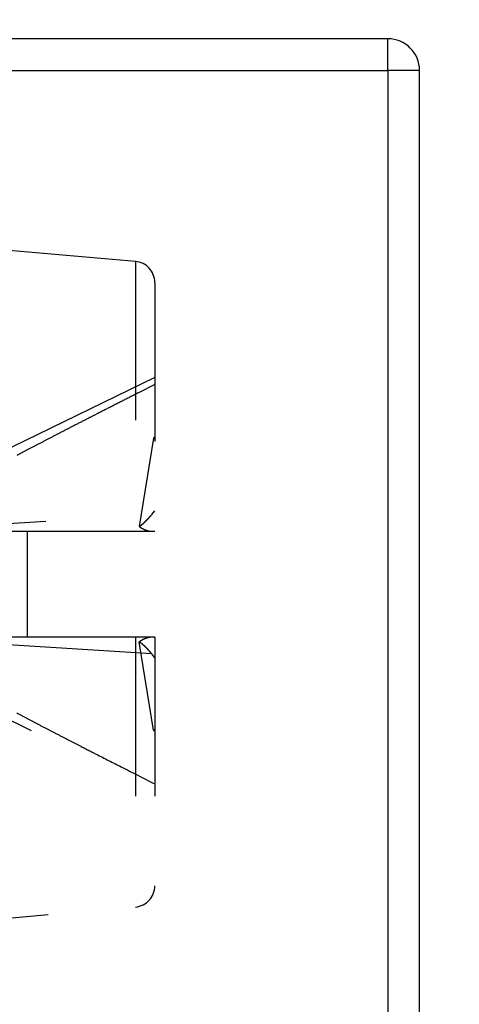
# Model space of a CAD drawing. Extents: x 85 to 719, y 456 to 739.
# Drawn here: x 275 to 279, y 630 to 640 of the extents above; entities that cross this region are included whole.
import ezdxf

# ---------------------------------------------------------------- set-up
doc = ezdxf.new("R2010")
doc.units = 0
doc.header["$MEASUREMENT"] = 0
doc.header["$PDMODE"] = 2
doc.header["$PDSIZE"] = -0.01
doc.linetypes.add('HIDDEN', pattern=[4.5, 1.5, -1.5, 1.5])
doc.layers.add('3', color=7, linetype='Continuous')
doc.styles.get("Standard").update_dxf_attribs({"font": 'monotxt.shx'})
doc.dimstyles.new('DSTYLE1', dxfattribs={"dimtxt": 2.5, "dimasz": 3, "dimexe": 1, "dimexo": 1, "dimgap": 1, "dimtad": 1, "dimdec": 0, "dimrnd": 0.01, "dimzin": 11, "dimdsep": 46, "dimtxsty": 'STANDARD', "dimcen": 0.09, "dimadec": 0, "dimazin": 0, "dimtp": 0.1, "dimtm": 0.1, "dimtfac": 1, "dimtdec": 0, "dimtofl": 0, "dimtmove": 2, "dimatfit": 3, "dimfxl": 1, "dimtolj": 1, "dimtzin": 0, "dimarcsym": 0})

# ---------------------------------------------------------------- blocks, each defined once
blk = doc.blocks.new('_AH1')
at = {"color": 0, "linetype": 'Continuous'}
for p, q in [((-1, 0.166667), (0, 0)), ((-1, 0.166667), (-1, -0.166667)), ((0, 0), (-1, -0.166667)), ((0, 0), (-1, 0))]:
    blk.add_line(p, q, dxfattribs=at)
blk = doc.blocks.new('*D42')
at = {"layer": '3', "color": 0, "linetype": 'Continuous', "lineweight": -2}
for p, q in [((228.5559, 634.6747), (228.5559, 655.4659)), ((299.2559, 615.8659), (299.2559, 655.4659)), ((296.2559, 654.4659), (231.5559, 654.4659))]:
    blk.add_line(p, q, dxfattribs=at)
at = {"layer": 'Defpoints', "color": 0, "linetype": 'Continuous'}
for p in [(228.5559, 654.4659), (228.5559, 633.6747), (299.2559, 614.8659)]:
    blk.add_point(p, dxfattribs=at)
at = {"layer": '3', "color": 0, "linetype": 'Continuous', "lineweight": -2, "xscale": 3, "yscale": 3, "zscale": 3, "rotation": 180}
blk.add_blockref('_AH1', (228.5559, 654.4659), dxfattribs=at)
at = {"layer": '3', "color": 0, "linetype": 'Continuous', "lineweight": -2, "xscale": 3, "yscale": 3, "zscale": 3}
blk.add_blockref('_AH1', (299.2559, 654.4659), dxfattribs=at)
at = {"layer": '3', "color": 0, "linetype": 'Continuous', "insert": (263.9059, 656.7169), "char_height": 2.5, "attachment_point": 5}
blk.add_mtext('\\A1;71', dxfattribs=at)
blk = doc.blocks.new('*D41')
at = {"layer": '3', "color": 0, "linetype": 'Continuous', "lineweight": -2}
for p, q in [((228.5559, 634.6747), (228.5559, 662.8839)), ((305.5559, 597.0747), (305.5559, 662.8839)), ((302.5559, 661.8839), (231.5559, 661.8839))]:
    blk.add_line(p, q, dxfattribs=at)
at = {"layer": 'Defpoints', "color": 0, "linetype": 'Continuous'}
for p in [(228.5559, 661.8839), (228.5559, 633.6747), (305.5559, 596.0747)]:
    blk.add_point(p, dxfattribs=at)
at = {"layer": '3', "color": 0, "linetype": 'Continuous', "lineweight": -2, "xscale": 3, "yscale": 3, "zscale": 3, "rotation": 180}
blk.add_blockref('_AH1', (228.5559, 661.8839), dxfattribs=at)
at = {"layer": '3', "color": 0, "linetype": 'Continuous', "lineweight": -2, "xscale": 3, "yscale": 3, "zscale": 3}
blk.add_blockref('_AH1', (305.5559, 661.8839), dxfattribs=at)
at = {"layer": '3', "color": 0, "linetype": 'Continuous', "insert": (267.0559, 664.1349), "char_height": 2.5, "attachment_point": 5}
blk.add_mtext('\\A1;77', dxfattribs=at)

msp = doc.modelspace()

# ---------------------------------------------------------------- linework, layer by layer
at = {"layer": '3', "color": 5, "linetype": 'Continuous'}
for p, q in [((278.50593, 639.57473), (258.60592, 639.57473)), ((278.50593, 639.27473), (278.50593, 639.57473)), ((258.60592, 639.27472), (278.50592, 639.27472)), ((278.80593, 639.27472), (278.50592, 639.27472)), ((278.50592, 639.27472), (278.50592, 629.69435)), ((278.80593, 629.77473), (278.80593, 639.27473))]:
    msp.add_line(p, q, dxfattribs=at)
at = {"layer": '3', "color": 2, "linetype": 'HIDDEN'}
for p, q in [((276.12348, 637.47197), (273.80605, 637.67472)), ((276.12348, 637.47197), (276.12348, 634.92472)), ((276.30605, 637.27273), (276.30605, 634.92472)), ((276.30605, 636.37472), (273.79053, 635.14782)), ((276.29459, 635.80369), (276.16025, 634.96883)), ((276.30605, 635.81179), (276.29459, 635.80369)), ((276.29459, 635.80369), (276.30605, 635.79558)), ((276.29459, 635.80348), (276.29469, 635.80356)), ((276.30605, 635.79538), (276.30595, 635.79545)), ((273.78203, 634.92472), (276.27755, 635.08258)), ((276.27753, 635.08258), (276.27741, 635.08257)), ((276.27742, 635.08257), (276.30605, 635.11893)), ((276.16027, 634.96882), (276.16025, 634.96875)), ((274.95595, 634.92472), (275.10605, 634.92472)), ((275.10605, 634.92472), (276.12348, 634.92472)), ((275.10605, 634.92472), (275.10606, 634.92472)), ((275.10605, 633.92472), (275.10605, 634.92472)), ((276.12348, 634.92472), (276.30605, 634.92472)), ((276.27754, 633.76686), (273.78203, 633.92472)), ((275.10605, 633.92472), (274.95595, 633.92472)), ((275.10606, 633.92472), (275.10605, 633.92472)), ((276.12348, 633.92472), (275.10605, 633.92472)), ((276.12348, 633.92472), (276.12348, 631.37747)), ((276.30605, 633.92472), (276.12349, 633.92472)), ((276.29459, 633.04597), (276.16026, 633.8807)), ((276.30605, 633.92472), (276.30605, 631.57671)), ((276.27743, 633.76687), (276.27747, 633.76681)), ((276.30605, 633.73068), (276.27755, 633.76687)), ((273.79053, 633.70162), (276.30605, 632.47472)), ((276.30597, 633.73062), (276.30605, 633.73052)), ((276.29459, 633.04577), (276.29456, 633.04595)), ((276.30605, 633.05408), (276.29459, 633.04597)), ((276.29459, 633.04597), (276.30605, 633.03786)), ((276.29459, 633.04577), (276.29468, 633.04584)), ((276.30605, 633.03766), (276.30596, 633.03773)), ((273.80605, 631.17472), (276.12348, 631.37747))]:
    msp.add_line(p, q, dxfattribs=at)
at = {"layer": '3', "color": 5, "linetype": 'Continuous'}
for points in [[(299.01183, 619.36917, 0), (299.01183, 620.08552)], [(299.01183, 571.45251, 0), (299.01183, 572.14695)], [(299.01183, 622.14695, 0), (299.01183, 623.34967, 0), (299.01183, 624.92472)], [(299.01183, 568.67473, 0), (299.01183, 569.36917)], [(299.01183, 620.75806, 0), (299.01183, 621.36608)], [(299.01183, 563.11918, 0), (299.01183, 563.81362, 0), (299.01183, 564.50807, 0), (299.01183, 565.20251, 0), (299.01183, 565.89695, 0), (299.01183, 566.5914, 0), (299.01183, 567.28584)]]:
    msp.add_lwpolyline(points, format="xyb", dxfattribs=at)
at = {"layer": '3', "color": 2, "linetype": 'HIDDEN'}
for points in [[(276.30605, 636.30952), (276.15762, 636.23452, 0.0002679), (276.01595, 636.16273, 0.0002967), (275.88138, 636.09432, 0.0003248), (275.75316, 636.02893, 0.0003435), (275.63095, 635.96639, 0.0003679), (275.51417, 635.9064, 0.0003951), (275.40273, 635.84891, 0.0004261), (275.2961, 635.79367, 0.0004562), (275.19417, 635.74062, 0.0004914), (275.0965, 635.68953, 0.0005276), (275.00302, 635.64037, 0.000569)], [(276.27741, 635.08257), (276.27387, 635.07817, -0.0020506), (276.2703, 635.07379, -0.0020393), (276.26668, 635.06944, -0.0020382), (276.26302, 635.06511, -0.0020533), (276.25932, 635.06081, -0.0020642), (276.25558, 635.05654, -0.0020735), (276.25182, 635.0523, -0.0020834), (276.24802, 635.0481, -0.0020962), (276.24418, 635.04393, -0.0021091), (276.24032, 635.03981, -0.0021234), (276.23644, 635.03573, -0.0021376), (276.23252, 635.03169, -0.0021524), (276.22859, 635.02769, -0.0021708), (276.22463, 635.02375, -0.0021922), (276.22066, 635.01986, -0.0022062), (276.21667, 635.01602, -0.0022125), (276.21267, 635.01223, -0.0022526), (276.20865, 635.0085, -0.0023191), (276.20461, 635.00483, -0.0022796), (276.20059, 635.00122, -0.0021537), (276.19658, 634.9977, -0.0023963), (276.1925, 634.9942, -0.0028824), (276.18833, 634.99069, -0.0022329), (276.18441, 634.98743, -0.0008025), (276.18086, 634.98452, -0.0031693), (276.17633, 634.98094, -0.0055935), (276.16936, 634.97564, -0.0028274), (276.16026, 634.96882, -0.001525)], [(276.16026, 634.96882), (276.16426, 634.9661, 0.0035119), (276.16828, 634.96346, 0.0035489), (276.17231, 634.96089, 0.0036057), (276.17634, 634.9584, 0.00369), (276.18039, 634.95599, 0.0037705), (276.18443, 634.95365, 0.0038469), (276.18848, 634.9514, 0.0039277), (276.19253, 634.94924, 0.0040128), (276.19658, 634.94716, 0.0041014), (276.20063, 634.94516, 0.0041912), (276.20467, 634.94325, 0.0042845), (276.2087, 634.94143, 0.0043771), (276.21272, 634.93971, 0.0044804), (276.21673, 634.93807, 0.0045884), (276.22073, 634.93652, 0.0046839), (276.22471, 634.93507, 0.0047603), (276.22866, 634.93371, 0.0049122), (276.23261, 634.93245, 0.0051222), (276.23653, 634.93128, 0.0051001), (276.24041, 634.9302, 0.0048729), (276.24425, 634.92923, 0.0054824), (276.24811, 634.92834, 0.0066739), (276.25203, 634.92755, 0.0052312), (276.25569, 634.92686, 0.0018913), (276.25899, 634.92629, 0.0075075), (276.26313, 634.92577, 0.0134621), (276.2694, 634.92525, 0.0068834), (276.27754, 634.92473, 0.0037291)], [(276.27741, 633.92471), (276.27387, 633.92459, 0.0065439), (276.2703, 633.92438, 0.0063648), (276.26668, 633.92407, 0.0062103), (276.26302, 633.92367, 0.0061082), (276.25932, 633.92317, 0.0059837), (276.25559, 633.92258, 0.0058585), (276.25182, 633.92189, 0.005727), (276.24802, 633.9211, 0.0056085), (276.24418, 633.92022, 0.0054825), (276.24032, 633.91925, 0.0053657), (276.23644, 633.91817, 0.0052418), (276.23253, 633.91701, 0.0051256), (276.22859, 633.91574, 0.0050114), (276.22464, 633.91439, 0.00491), (276.22066, 633.91294, 0.0047859), (276.21667, 633.9114, 0.0046538), (276.21267, 633.90976, 0.0045867), (276.20865, 633.90804, 0.0045736), (276.20461, 633.90622, 0.0043467), (276.20059, 633.90432, 0.0039819), (276.19658, 633.90235, 0.0042904), (276.1925, 633.90025, 0.004975), (276.18833, 633.898, 0.0037072), (276.18441, 633.89584, 0.0013053), (276.18086, 633.89385, 0.0050577), (276.17633, 633.89111, 0.0083597), (276.16936, 633.88666, 0.0039852), (276.16026, 633.88071, 0.0020918)], [(276.16026, 633.88071), (276.16426, 633.87779, -0.0026683), (276.16828, 633.87479, -0.0026064), (276.17231, 633.87172, -0.0025572), (276.17634, 633.86858, -0.0025309), (276.18038, 633.86537, -0.0024976), (276.18443, 633.86209, -0.0024648), (276.18848, 633.85874, -0.0024312), (276.19253, 633.85532, -0.0024033), (276.19658, 633.85183, -0.0023739), (276.20063, 633.84828, -0.0023481), (276.20467, 633.84467, -0.0023206), (276.2087, 633.841, -0.0022958), (276.21272, 633.83727, -0.0022732), (276.21673, 633.83348, -0.0022554), (276.22073, 633.82964, -0.0022283), (276.22471, 633.82574, -0.0021957), (276.22866, 633.8218, -0.0021949), (276.2326, 633.8178, -0.0022197), (276.23653, 633.81375, -0.0021416), (276.24041, 633.80967, -0.0019893), (276.24425, 633.80557, -0.0021749), (276.24811, 633.80137, -0.0025645), (276.25203, 633.79703, -0.0019455), (276.25569, 633.79292, -0.0006916), (276.25899, 633.78919, -0.0027032), (276.26313, 633.78434, -0.0046068), (276.2694, 633.7768, -0.0022575), (276.27754, 633.76687, -0.0012002)], [(275.00331, 633.20892, 0.0006057), (275.0965, 633.15991, 0.0005237), (275.19301, 633.10941, 0.0005446), (275.2961, 633.05577, 0.0006072), (275.40732, 632.99821, 0.0004123), (275.51417, 632.94304, 0.0001133), (275.61284, 632.89221, 0.0005569), (275.75316, 632.82051, 0.0008291), (275.98777, 632.70128, 0.0003452), (276.30605, 632.53992, 0.0001691)]]:
    msp.add_lwpolyline(points, format="xyb", dxfattribs=at)
at = {"layer": '3', "color": 5, "linetype": 'Continuous'}
msp.add_arc((278.50593, 639.27473), 0.3, 0, 90, dxfattribs=at)
at = {"layer": '3', "color": 2, "linetype": 'HIDDEN'}
for centre, start, end in [((276.10605, 637.27273), 0, 85), ((276.10605, 631.57671), 275, 0)]:
    msp.add_arc(centre, 0.2, start, end, dxfattribs=at)

# ---------------------------------------------------------------- dimensions: what is measured, and where the dimension line sits
at = {"layer": '3', "color": 1, "linetype": 'Continuous'}
for base, p1, picture, middle in [((228.5559, 661.88388), (305.5559, 596.07473), '*D41', (267.0559, 664.13488)), ((228.5559, 654.46592), (299.2559, 614.86588), '*D42', (263.9059, 656.71692))]:
    dim = msp.add_linear_dim(base=base, p1=p1, p2=(228.5559, 633.67473), angle=180, dimstyle='DSTYLE1', override={"dimblk": '_AH1', "dimsah": 0}, dxfattribs=at)
    dim.commit()
    dim.dimension.update_dxf_attribs({"geometry": picture, "text_midpoint": middle, "dimtype": 160})

doc.saveas('drawing.dxf')
